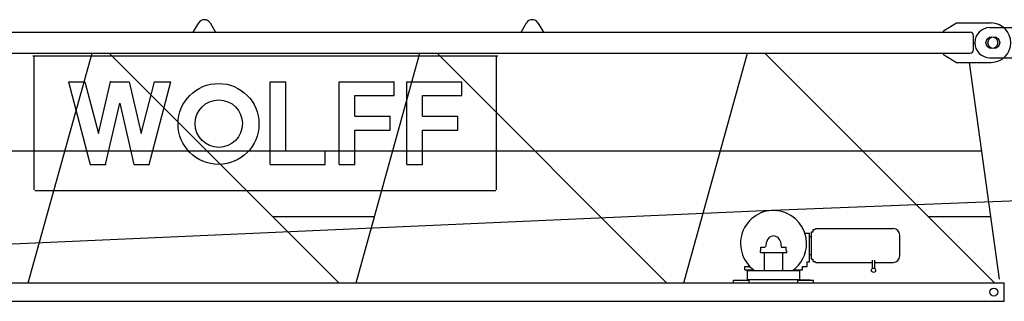
# Model space of a CAD drawing. Extents: x -15673 to 95669, y 0 to 349254.
# Drawn here: x 25616 to 33126, y 104201 to 106346 of the extents above; entities that cross this region are included whole.
import ezdxf

# ---------------------------------------------------------------- set-up
doc = ezdxf.new("R2010")
doc.units = 0

msp = doc.modelspace()

# ---------------------------------------------------------------- linework, layer by layer
at = {"linetype": 'Continuous'}
for p, q in [((26939.7, 106251, 0), (26981.7, 106321.6, 0)), ((27067.6, 106321.6, 0), (27109.7, 106251, 0)), ((29439.7, 106251, 0), (29481.7, 106321.6, 0)), ((29567.6, 106321.6, 0), (29609.7, 106251, 0)), ((32660.7, 106261, 0), (32760.7, 106321, 0)), ((32760.7, 106321, 0), (33025.7, 106321, 0)), ((23210.7, 106251, 0), (32865.7, 106251, 0)), ((32660.7, 106251, 0), (32660.7, 106261, 0)), ((32890.7, 106116, 0), (32890.7, 106226, 0)), ((23210.7, 106091, 0), (32865.7, 106091, 0)), ((25681.5, 104341, 0), (26167.9, 106091, 0)), ((25715.7, 106071, 0), (29261.7, 106071, 0)), ((25725.7, 105050, 0), (25725.7, 106066, 0)), ((26299.4, 106091, 0), (28050, 104341, 0)), ((28181.5, 104341, 0), (28667.9, 106091, 0)), ((28799.4, 106091, 0), (30550, 104341, 0)), ((29251.7, 105050, 0), (29251.7, 106066, 0)), ((30681.5, 104341, 0), (31167.9, 106091, 0)), ((31299.4, 106091, 0), (33050, 104341, 0)), ((32660.7, 106081, 0), (32660.7, 106091, 0)), ((32660.7, 106081, 0), (32760.7, 106021, 0)), ((32760.7, 106021, 0), (33025.7, 106021, 0)), ((33087.9, 104370.3, 0), (32860.7, 106021, 0)), ((25988.7, 105873, 0), (26112.7, 105873, 0)), ((25988.7, 105873, 0), (26153.7, 105243, 0)), ((26112.7, 105873, 0), (26215.9, 105479, 0)), ((26215.9, 105479, 0), (26307.4, 105873, 0)), ((26307.4, 105873, 0), (26449.9, 105873, 0)), ((26449.9, 105873, 0), (26541.4, 105479, 0)), ((26541.4, 105479, 0), (26644.6, 105873, 0)), ((26603.7, 105243, 0), (26768.7, 105873, 0)), ((26644.6, 105873, 0), (26768.7, 105873, 0)), ((27526.2, 105873, 0), (27646.2, 105873, 0)), ((27526.2, 105243, 0), (27526.2, 105873, 0)), ((27646.2, 105348, 0), (27646.2, 105873, 0)), ((28051.2, 105243, 0), (28051.2, 105873, 0)), ((28051.2, 105873, 0), (28471.2, 105873, 0)), ((28471.2, 105768, 0), (28471.2, 105873, 0)), ((28568.7, 105873, 0), (28988.7, 105873, 0)), ((28568.7, 105243, 0), (28568.7, 105873, 0)), ((28988.7, 105768, 0), (28988.7, 105873, 0)), ((28171.2, 105610.5, 0), (28171.2, 105768, 0)), ((28171.2, 105768, 0), (28471.2, 105768, 0)), ((28688.7, 105768, 0), (28988.7, 105768, 0)), ((28688.7, 105610.5, 0), (28688.7, 105768, 0)), ((26269.9, 105243, 0), (26378.7, 105711.2, 0)), ((26378.7, 105711.2, 0), (26487.4, 105243, 0)), ((28171.2, 105610.5, 0), (28441.2, 105610.5, 0)), ((28441.2, 105505.5, 0), (28441.2, 105610.5, 0)), ((28688.7, 105610.5, 0), (28958.7, 105610.5, 0)), ((28958.7, 105505.5, 0), (28958.7, 105610.5, 0)), ((31355.6, 104894.3, 0), (47885.4, 105553.9, 0)), ((28171.2, 105505.5, 0), (28441.2, 105505.5, 0)), ((28171.2, 105243, 0), (28171.2, 105505.5, 0)), ((28688.7, 105243, 0), (28688.7, 105505.5, 0)), ((28688.7, 105505.5, 0), (28958.7, 105505.5, 0)), ((23223.2, 105348, 0), (32953.3, 105348, 0)), ((27646.2, 105348, 0), (27946.2, 105348, 0)), ((27946.2, 105243, 0), (27946.2, 105348, 0)), ((26153.7, 105243, 0), (26269.9, 105243, 0)), ((26487.4, 105243, 0), (26603.7, 105243, 0)), ((27526.2, 105243, 0), (27946.2, 105243, 0)), ((28051.2, 105243, 0), (28171.2, 105243, 0)), ((28568.7, 105243, 0), (28688.7, 105243, 0)), ((25730.7, 105045, 0), (29246.7, 105045, 0)), ((23307.9, 104541, 0), (31348.3, 104893.9, 0)), ((27542.8, 104848, 0), (28322.4, 104848, 0)), ((32542.8, 104848, 0), (33022.1, 104848, 0)), ((31604.6, 104721, 0), (31640.2, 104721, 0)), ((31640.2, 104501, 0), (31640.2, 104721, 0)), ((31640.2, 104626, 0), (31640.2, 104716.6, 0)), ((31640.2, 104694.6, 0), (31655, 104694.6, 0)), ((31655, 104521.4, 0), (31655, 104730.6, 0)), ((31655, 104730.6, 0), (31667, 104730.6, 0)), ((31667, 104730.6, 0), (31667, 104747.6, 0)), ((31667, 104747.6, 0), (31680, 104747.6, 0)), ((31680, 104747.6, 0), (31687.4, 104755, 0)), ((31687.4, 104755, 0), (32278.7, 104755, 0)), ((32328.7, 104626, 0), (32328.7, 104705, 0)), ((31306.7, 104616.8, 0), (31313.5, 104655.2, 0)), ((31417.9, 104655.2, 0), (31424.6, 104616.8, 0)), ((31640.2, 104535.4, 0), (31640.2, 104626, 0)), ((32328.7, 104547, 0), (32328.7, 104626, 0)), ((31265.7, 104572, 0), (31265.7, 104587, 0)), ((31265.7, 104572, 0), (31465.7, 104572, 0)), ((31269.7, 104613.5, 0), (31302.8, 104613.5, 0)), ((31269.7, 104592, 0), (31269.7, 104613.5, 0)), ((31269.7, 104587, 0), (31269.7, 104592, 0)), ((31295.7, 104436, 0), (31295.7, 104572, 0)), ((31428.6, 104613.5, 0), (31461.7, 104613.5, 0)), ((31435.7, 104436, 0), (31435.7, 104572, 0)), ((31461.7, 104592, 0), (31461.7, 104613.5, 0)), ((31461.7, 104587, 0), (31461.7, 104592, 0)), ((31465.7, 104572, 0), (31465.7, 104587, 0)), ((31640.2, 104557.4, 0), (31655, 104557.4, 0)), ((31145.7, 104466, 0), (31189.3, 104466, 0)), ((31145.7, 104441, 0), (31145.7, 104466, 0)), ((31585.7, 104466, 0), (31622, 104466, 0)), ((31585.7, 104441, 0), (31585.7, 104466, 0)), ((31622, 104466, 0), (31622, 104501, 0)), ((31622, 104501, 0), (31640.2, 104501, 0)), ((31655, 104521.4, 0), (31667, 104521.4, 0)), ((31667, 104504.5, 0), (31667, 104521.4, 0)), ((31667, 104504.5, 0), (31680, 104504.5, 0)), ((31680, 104504.5, 0), (31687.4, 104497, 0)), ((31687.4, 104497, 0), (32119.6, 104497, 0)), ((32119.6, 104450.7, 0), (32119.6, 104514.2, 0)), ((32136.9, 104450.7, 0), (32136.9, 104514.2, 0)), ((32136.9, 104497, 0), (32278.7, 104497, 0)), ((31145.7, 104441, 0), (31212.4, 104441, 0)), ((31165.7, 104361, 0), (31165.7, 104441, 0)), ((31165.7, 104436, 0), (31565.7, 104436, 0)), ((31519, 104441, 0), (31585.7, 104441, 0)), ((31565.7, 104361, 0), (31565.7, 104441, 0)), ((24421.6, 104341, 0), (33124.7, 104341, 0)), ((31060.7, 104361, 0), (31180.7, 104361, 0)), ((31060.7, 104341, 0), (31060.7, 104361, 0)), ((31085.7, 104361, 0), (31165.7, 104361, 0)), ((31165.7, 104366, 0), (31565.7, 104366, 0)), ((31180.7, 104341, 0), (31180.7, 104361, 0)), ((31550.7, 104361, 0), (31670.7, 104361, 0)), ((31550.7, 104341, 0), (31550.7, 104361, 0)), ((31645.7, 104361, 0), (31565.7, 104361, 0)), ((31670.7, 104341, 0), (31670.7, 104361, 0)), ((33124.7, 104201, 0), (33124.7, 104341, 0)), ((24400.2, 104201, 0), (33124.7, 104201, 0))]:
    msp.add_line(p, q, dxfattribs=at)
at = {"color": 7, "linetype": 'Continuous'}
for p, q in [((33015.7, 106286, 0), (33315.7, 106286, 0)), ((33015.7, 106056, 0), (33315.7, 106056, 0))]:
    msp.add_line(p, q, dxfattribs=at)
at = {"linetype": 'Continuous'}
for centre, radius in [((33030.7, 106171, 0), 45), ((27132.5, 105551.8, 0), 308.5), ((27134.2, 105554.3, 0), 180.5), ((32128.3, 104437.3, 0), 16), ((33045.7, 104271, 0), 30)]:
    msp.add_circle(centre, radius, dxfattribs=at)
at = {"color": 7, "linetype": 'Continuous'}
for centre, radius in [((33045.7, 106171, 0), 45), ((33045.7, 104271, 0), 30)]:
    msp.add_circle(centre, radius, dxfattribs=at)
at = {"linetype": 'Continuous'}
for centre, radius, start, end in [((27024.7, 106296, 0), 50, 30.77885, 149.22115), ((29524.7, 106296, 0), 50, 30.77885, 149.22115), ((33025.7, 106171, 0), 150, 270, 90), ((32865.7, 106226, 0), 25, 0, 90), ((32865.7, 106116, 0), 25, 270, 360), ((31365.7, 104641, 0), 252, 0, 234.43858), ((31365.7, 104646, 0), 53, 10, 170), ((32278.7, 104705, 0), 50, 0, 90), ((31428.6, 104617.5, 0), 4, 190, 270), ((31365.7, 104641, 0), 252, 305.56142, 360), ((32278.7, 104547, 0), 50, 270, 360)]:
    msp.add_arc(centre, radius, start, end, dxfattribs=at)
at = {"color": 7, "linetype": 'Continuous'}
msp.add_arc((33015.7, 106171, 0), 115, 90, 270, dxfattribs=at)
at = {"color": 7}
msp.add_point((32900.7, 106171), dxfattribs=at)
for p in [(26307.4, 105873), (26269.9, 105243), (31165.7, 104361), (31165.7, 104361), (31565.7, 104361)]:
    msp.add_point(p)

doc.saveas('drawing.dxf')
